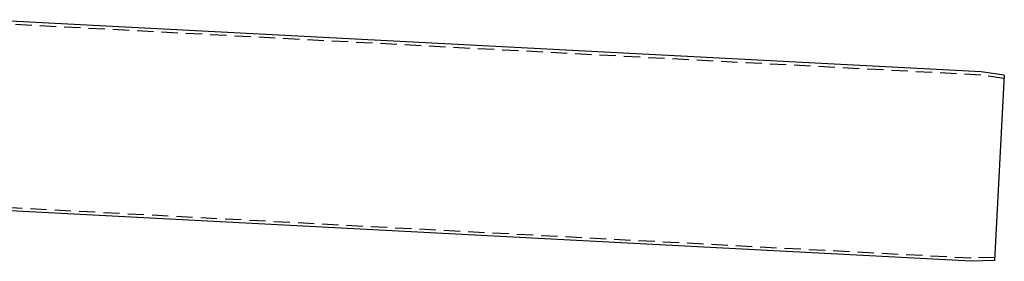
# Model space of a CAD drawing. Extents: x 1295 to 2081, y 314 to 1038.
# Drawn here: x 1702 to 2081, y 814 to 907 of the extents above; entities that cross this region are included whole.
import ezdxf

# ---------------------------------------------------------------- set-up
doc = ezdxf.new("R2010")
doc.units = 0
doc.header["$LTSCALE"] = 25
doc.linetypes.add('VERDECKT', pattern=[0.375, 0.25, -0.125])
doc.layers.get('0').update_dxf_attribs({"linetype": 'CONTINUOUS'})

# ---------------------------------------------------------------- blocks, each defined once
blk = doc.blocks.new('A$C2B090037')
at = {"color": 1, "linetype": 'VERDECKT', "extrusion": (0, 1, -2e-16)}
for p, q in [((2072.22, 154.44), (1686.57, 174.65)), ((2081.22, 153.18), (2072.22, 154.44)), ((2068.52, 83.94), (1682.88, 104.15)), ((2077.61, 84.25), (2068.52, 83.94))]:
    blk.add_line(p, q, dxfattribs=at)
at = {"color": 3, "linetype": 'CONTINUOUS', "extrusion": (0, 1, -2e-16)}
for p, q in [((2072.33, 155.64), (1688.08, 175.77)), ((2081.28, 154.38), (2072.33, 155.64)), ((2081.28, 154.38), (2077.54, 83.05)), ((2068.51, 82.74), (1684.26, 102.87)), ((2077.54, 83.05), (2068.51, 82.74))]:
    blk.add_line(p, q, dxfattribs=at)

msp = doc.modelspace()

# ---------------------------------------------------------------- block references
msp.add_blockref('A$C2B090037', (0, 730.95, 117.41))

doc.saveas('drawing.dxf')
